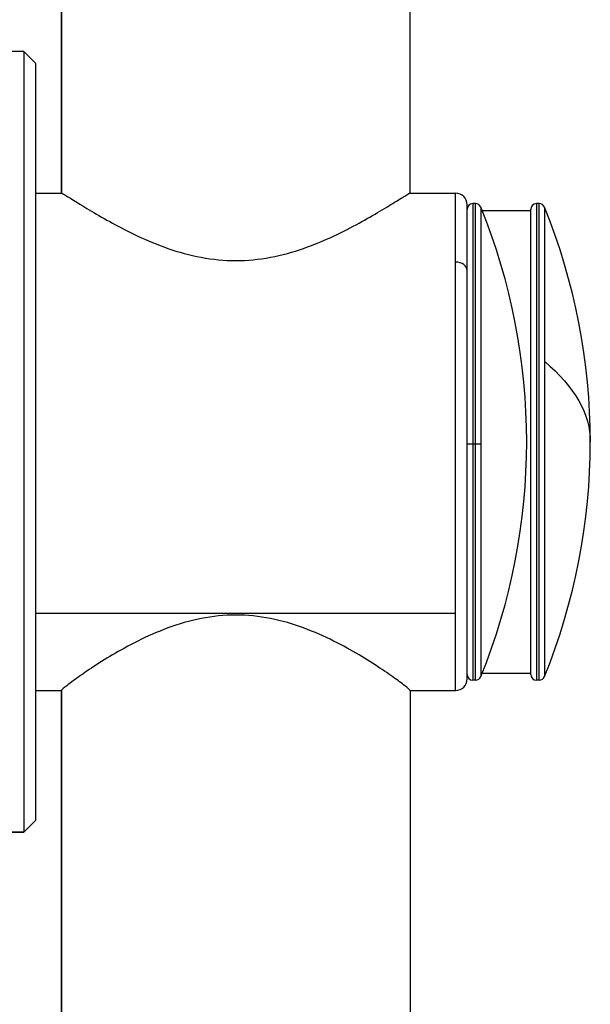
# Model space of a CAD drawing. Units: millimetres. Extents: x -255 to 6677, y -1336 to 224.
# Drawn here: x 1760 to 1858, y -831 to -661 of the extents above; entities that cross this region are included whole.
import ezdxf

# ---------------------------------------------------------------- set-up
doc = ezdxf.new("R2010")
doc.units = ezdxf.units.MM
doc.header["$MEASUREMENT"] = 0

msp = doc.modelspace()

# ---------------------------------------------------------------- linework, layer by layer
for p, q in [((1766.819, -603.606), (1766.819, -690.571)), ((1766.819, -690.571), (1766.819, -603.606)), ((1827.119, -690.571), (1827.119, -603.606)), ((1760.339, -666.071), (1722.339, -666.071)), ((1760.339, -666.071), (1760.339, -801.071)), ((1762.339, -668.071), (1760.339, -666.071)), ((1762.339, -668.071), (1762.339, -799.071)), ((1762.339, -690.571), (1766.835, -690.571)), ((1827.103, -690.571), (1834.969, -690.571)), ((1834.969, -702.473), (1834.969, -690.571)), ((1836.969, -703.919), (1836.969, -692.571)), ((1837.969, -692.371), (1837.969, -733.977)), ((1838.419, -692.371), (1837.969, -692.371)), ((1838.419, -733.977), (1838.419, -692.371)), ((1848.969, -692.371), (1848.969, -774.771)), ((1849.419, -692.371), (1848.969, -692.371)), ((1849.419, -774.771), (1849.419, -692.371)), ((1839.346, -692.995), (1839.346, -733.971)), ((1839.578, -693.571), (1847.969, -693.571)), ((1847.969, -773.771), (1847.969, -693.371)), ((1850.346, -692.995), (1850.346, -719.642)), ((1834.969, -763.268), (1834.969, -702.473)), ((1836.969, -774.571), (1836.969, -703.919)), ((1850.346, -719.642), (1850.346, -774.148)), ((1838.419, -733.977), (1837.969, -733.977)), ((1837.969, -733.977), (1837.969, -774.771)), ((1838.419, -774.771), (1838.419, -733.977)), ((1839.346, -733.971), (1839.346, -774.148)), ((1834.969, -763.268), (1762.339, -763.268)), ((1834.969, -776.571), (1834.969, -763.268)), ((1839.578, -773.571), (1847.969, -773.571)), ((1838.419, -774.771), (1837.969, -774.771)), ((1849.419, -774.771), (1848.969, -774.771)), ((1762.339, -776.571), (1766.819, -776.571)), ((1766.819, -863.529), (1766.819, -776.56)), ((1766.819, -776.56), (1766.819, -863.529)), ((1827.119, -776.56), (1827.119, -863.529)), ((1827.119, -776.571), (1834.969, -776.571)), ((1760.339, -801.071), (1762.339, -799.071)), ((1762.339, -799.071), (1760.339, -801.071)), ((1722.339, -801.071), (1760.339, -801.071)), ((1760.339, -801.071), (1722.339, -801.071))]:
    msp.add_line(p, q)
for centre, radius, start, end in [((1834.969, -692.571), 2, 0, 90), ((1837.969, -693.371), 1, 90, 180), ((1838.419, -693.371), 1, 22.09854, 90), ((1848.969, -693.371), 1, 90, 180), ((1849.419, -693.371), 1, 22.09854, 90), ((1739.411, -733.571), 107.858, 337.90146, 22.09854), ((1750.411, -733.571), 107.858, 337.90146, 22.09854), ((1834.969, -774.571), 2, 270, 0), ((1837.969, -773.771), 1, 180, 270), ((1838.419, -773.771), 1, 270, 337.90146), ((1848.969, -773.771), 1, 180, 270), ((1849.419, -773.771), 1, 270, 337.90146)]:
    msp.add_arc(centre, radius, start, end)
msp.add_ellipse((1834.969, -703.919), major_axis=(2, 0), ratio=0.7232215, start_param=0, end_param=1.5707963)
at = {"extrusion": (0, 0, -1)}
for centre, major_axis, ratio, start_param, end_param in [((1750.411, -733.571), (107.858, 0), 0.343286, -0.3856924, 0), ((1837.969, -733.968), (-1, 0), 0.0098554, -1.5707963, 0), ((1838.419, -733.968), (1, 0), 0.0098554, 0.3856924, 1.5707963)]:
    msp.add_ellipse(centre, major_axis=major_axis, ratio=ratio, start_param=start_param, end_param=end_param, dxfattribs=at)
for points, knots in [([(1766.835, -690.571), (1766.89, -690.572), (1767.082, -690.668), (1767.815, -691.093), (1768.418, -691.464), (1769.982, -692.428), (1770.944, -693.022), (1773.132, -694.328), (1774.359, -695.04), (1776.96, -696.464), (1778.435, -697.233), (1781.652, -698.737), (1783.395, -699.472), (1787.065, -700.748), (1788.998, -701.289), (1792.951, -702.029), (1794.971, -702.225), (1798.967, -702.225), (1800.988, -702.029), (1804.94, -701.289), (1806.873, -700.748), (1810.544, -699.472), (1812.286, -698.737), (1815.503, -697.233), (1816.978, -696.464), (1819.579, -695.04), (1820.806, -694.328), (1822.995, -693.022), (1823.956, -692.428), (1825.52, -691.464), (1826.123, -691.093), (1826.856, -690.668), (1827.048, -690.572), (1827.103, -690.571)], [4.8589012, 4.8589012, 4.8589012, 4.8589012, 5.3508024, 5.3508024, 5.9414997, 5.9414997, 6.532197, 6.532197, 7.1228944, 7.1228944, 7.7222233, 7.7222233, 8.3215523, 8.3215523, 8.9208812, 8.9208812, 9.5202102, 9.5202102, 10.1195391, 10.1195391, 10.7188681, 10.7188681, 11.318197, 11.318197, 11.917526, 11.917526, 12.5082233, 12.5082233, 13.0989206, 13.0989206, 13.689618, 13.689618, 14.1815192, 14.1815192, 14.1815192, 14.1815192]), ([(1827.119, -776.56), (1827.119, -776.515), (1826.923, -776.33), (1826.123, -775.684), (1825.52, -775.223), (1823.956, -774.088), (1822.995, -773.414), (1820.806, -771.959), (1819.579, -771.179), (1816.978, -769.635), (1815.503, -768.81), (1812.286, -767.205), (1810.544, -766.426), (1806.873, -765.078), (1804.94, -764.51), (1800.988, -763.733), (1798.967, -763.527), (1796.969, -763.527), (1794.971, -763.527), (1792.951, -763.733), (1788.998, -764.51), (1787.065, -765.078), (1783.395, -766.426), (1781.652, -767.205), (1778.435, -768.81), (1776.96, -769.635), (1774.359, -771.179), (1773.132, -771.959), (1770.944, -773.414), (1769.982, -774.088), (1768.418, -775.223), (1767.815, -775.684), (1767.015, -776.33), (1766.819, -776.515), (1766.819, -776.56)], [-4.7601051, -4.7601051, -4.7601051, -4.7601051, -4.1694078, -4.1694078, -3.5787105, -3.5787105, -2.9880131, -2.9880131, -2.3973158, -2.3973158, -1.7979869, -1.7979869, -1.1986579, -1.1986579, -0.599329, -0.599329, 0, 0, 0, 0.599329, 0.599329, 1.1986579, 1.1986579, 1.7979869, 1.7979869, 2.3973158, 2.3973158, 2.9880131, 2.9880131, 3.5787105, 3.5787105, 4.1694078, 4.1694078, 4.7601051, 4.7601051, 4.7601051, 4.7601051])]:
    msp.add_open_spline(points, degree=3, knots=knots)

doc.saveas('drawing.dxf')
